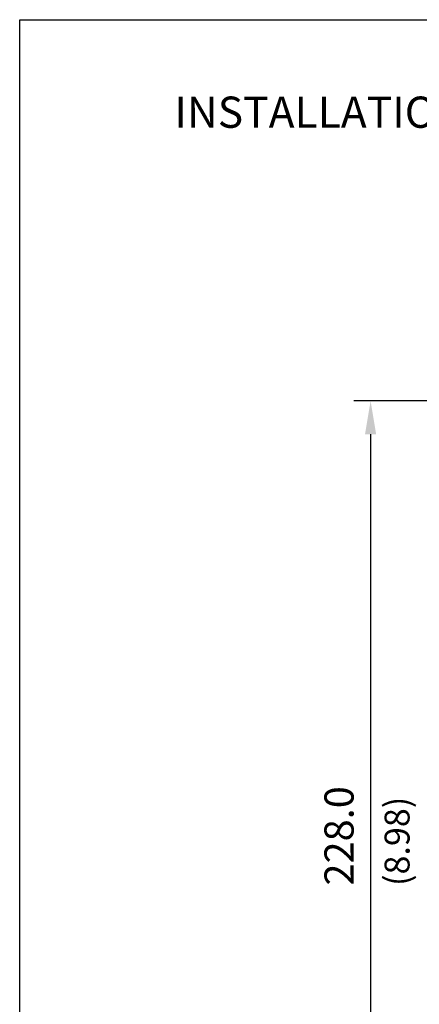
# Model space of a CAD drawing. Extents: x -70 to 604, y 55 to 257.
# Drawn here: x -70 to -22, y 139 to 257 of the extents above; entities that cross this region are included whole.
import ezdxf

# ---------------------------------------------------------------- set-up
doc = ezdxf.new("R2010")
doc.units = 0
doc.header["$LTSCALE"] = 6
doc.layers.get('DEFPOINTS').update_dxf_attribs({"linetype": 'CONTINUOUS'})
doc.layers.add('DIM', color=152, linetype='CONTINUOUS')
doc.layers.add('SPARE', color=7, linetype='CONTINUOUS')
doc.styles.add('ROMANS', font='ARIAL.TTF', dxfattribs={"height": 3.5})
doc.dimstyles.get("Standard").update_dxf_attribs({"dimscale": 0, "dimtxt": 10, "dimasz": 4, "dimexe": 2, "dimexo": 2, "dimgap": 2, "dimtad": 1, "dimdec": 1, "dimzin": 13, "dimdsep": 46, "dimtxsty": 'ROMANS', "dimcen": 0.09, "dimadec": 0, "dimazin": 0, "dimtfac": 1, "dimtdec": 1, "dimtix": 1, "dimtmove": 2, "dimatfit": 3, "dimfxl": 0, "dimtolj": 1, "dimtzin": 0, "dimarcsym": 0})

# ---------------------------------------------------------------- blocks, each defined once
blk = doc.blocks.new('*D10')
at = {"layer": 'DEFPOINTS', "color": 0}
for p in [(23.52, 211.48), (-28.24, 107.04), (23.52, 107.04)]:
    blk.add_point(p, dxfattribs=at)
at = {"layer": 'DIM', "color": 0, "lineweight": -2}
for p, q in [((21.52, 211.48), (-30.24, 211.48)), ((-28.24, 207.48), (-28.24, 111.04)), ((21.52, 107.04), (-30.24, 107.04))]:
    blk.add_line(p, q, dxfattribs=at)
at = {"layer": 'DIM', "color": 0}
for points in [[(-28.91, 207.48), (-27.57, 207.48), (-28.24, 211.48)], [(-28.91, 111.04), (-27.57, 111.04), (-28.24, 107.04)]]:
    blk.add_solid(points, dxfattribs=at)
at = {"layer": 'DIM', "color": 0, "insert": (-32.03, 159.26), "char_height": 3.5, "attachment_point": 5, "rotation": 90, "style": 'ROMANS'}
blk.add_mtext('\\A1;228.0', dxfattribs=at)

msp = doc.modelspace()

# ---------------------------------------------------------------- linework, layer by layer
at = {"layer": 'SPARE', "color": 250}
msp.add_lwpolyline([(-70.37, 257.26), (249.63, 257.26), (249.63, 57.26), (-70.37, 57.26)], close=True, dxfattribs=at)

# ---------------------------------------------------------------- texts
at = {"layer": 'DIM', "color": 0, "insert": (-26.56, 153.24), "char_height": 3, "width": 10.0325, "attachment_point": 1, "rotation": 90, "style": 'ROMANS'}
msp.add_mtext('{\\fArial|b0|i1|c0|p34;(8.98)}', dxfattribs=at)
at = {"layer": 'SPARE', "color": 250, "style": 'ROMANS'}
msp.add_text('INSTALLATION DRAWING', height=3.75, dxfattribs=at).set_placement((-51.79, 244.28))

# ---------------------------------------------------------------- dimensions: what is measured, and where the dimension line sits
at = {"layer": 'DIM', "color": 0}
dim = msp.add_linear_dim(base=(-28.24, 107.04), p1=(23.52, 211.48), p2=(23.52, 107.04), angle=90, text='228.0', dimstyle='Standard', override={"dimscale": 1}, dxfattribs=at)
dim.commit()
dim.dimension.update_dxf_attribs({"geometry": '*D10', "text_midpoint": (-32.03, 159.26)})

doc.saveas('drawing.dxf')
